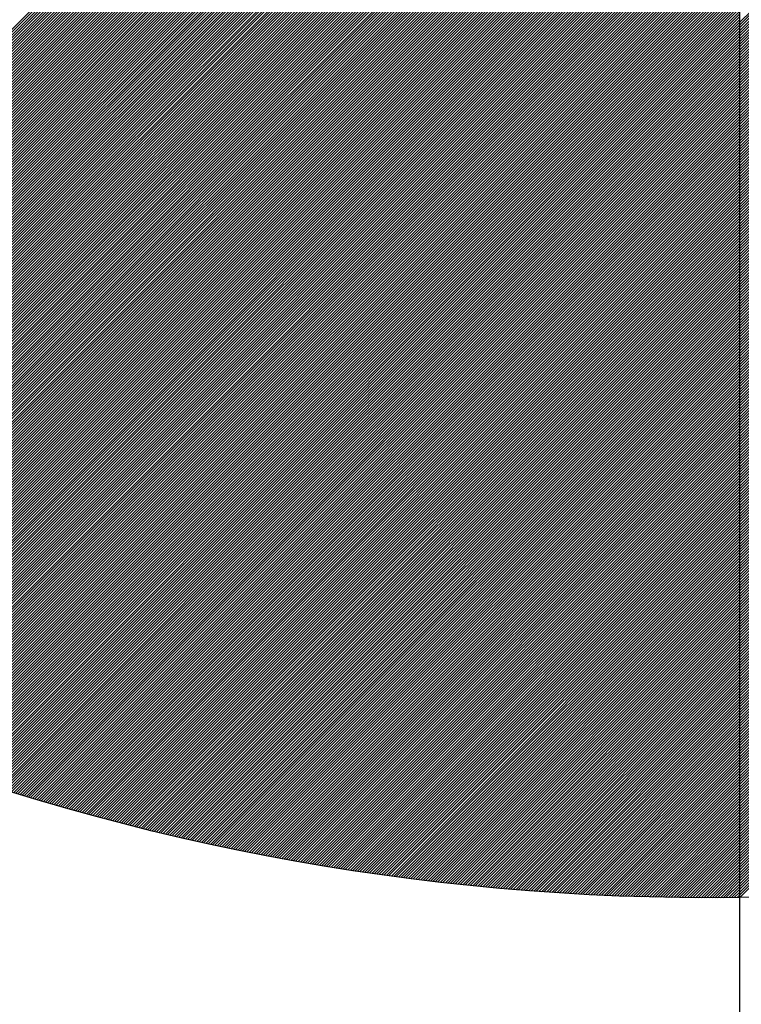
# Model space of a CAD drawing. Extents: x 8719 to 10931, y -281 to 313.
# Drawn here: x 9045 to 9045, y 64 to 64 of the extents above; entities that cross this region are included whole.
import ezdxf

# ---------------------------------------------------------------- set-up
doc = ezdxf.new("R2010")
doc.units = 0
doc.header["$MEASUREMENT"] = 0
doc.layers.add('GUARDACORPO', color=3, linetype='CONTINUOUS')

msp = doc.modelspace()

# ---------------------------------------------------------------- linework, layer by layer
at = {"layer": 'GUARDACORPO'}
for p, q in [((9045.0686, 51.62205), (9045.0686, 66.62205)), ((9045.0686, 64.17855), (9046.4748, 65.58475)), ((9045.0686, 64.17678), (9046.47523, 65.58341)), ((9045.0686, 64.17501), (9046.47567, 65.58208)), ((9045.0686, 64.17324), (9046.4761, 65.58075)), ((9045.0686, 64.17148), (9046.47653, 65.57941)), ((9045.0686, 64.16971), (9046.47696, 65.57807)), ((9045.0686, 64.16794), (9046.47739, 65.57674)), ((9045.0686, 64.16617), (9046.47782, 65.5754)), ((9045.0686, 64.1644), (9046.47825, 65.57406)), ((9045.0686, 64.16264), (9046.47868, 65.57272)), ((9045.0686, 64.16087), (9046.4791, 65.57138)), ((9045.0686, 64.1591), (9046.47953, 65.57003)), ((9045.0686, 64.15733), (9046.47995, 65.56869)), ((9045.0686, 64.15557), (9046.48038, 65.56734)), ((9045.0686, 64.1538), (9046.4808, 65.566)), ((9045.0686, 64.15203), (9046.48122, 65.56465)), ((9045.0686, 64.15026), (9046.48164, 65.5633)), ((9045.0686, 64.14849), (9046.48206, 65.56195)), ((9045.0686, 64.14673), (9046.48248, 65.5606)), ((9045.0686, 64.14496), (9046.48289, 65.55925)), ((9045.0686, 64.14319), (9046.48331, 65.5579)), ((9045.0686, 64.14142), (9046.48372, 65.55655)), ((9045.0686, 64.13966), (9046.48413, 65.55519)), ((9045.0686, 64.13789), (9046.48455, 65.55384)), ((9045.0686, 64.13612), (9046.48496, 65.55248)), ((9045.0686, 64.13435), (9046.48537, 65.55112)), ((9045.0686, 64.13258), (9046.48578, 65.54976)), ((9045.0686, 64.13082), (9046.48619, 65.5484)), ((9045.0686, 64.12905), (9046.48659, 65.54704)), ((9045.0686, 64.12728), (9046.487, 65.54568)), ((9045.0686, 64.12551), (9046.4874, 65.54432)), ((9045.0686, 64.12375), (9046.48781, 65.54295)), ((9045.0686, 64.12198), (9046.48821, 65.54159)), ((9045.0686, 64.12021), (9046.48861, 65.54022)), ((9045.0686, 64.11844), (9046.48901, 65.53886)), ((9045.0686, 64.11667), (9046.48941, 65.53749)), ((9045.0686, 64.11491), (9046.48981, 65.53612)), ((9045.0686, 64.11314), (9046.49021, 65.53475)), ((9045.0686, 64.11137), (9046.4906, 65.53338)), ((9045.0686, 64.1096), (9046.491, 65.532)), ((9045.0686, 64.10784), (9046.49139, 65.53063)), ((9045.0686, 64.10607), (9046.49178, 65.52925)), ((9045.0686, 64.1043), (9046.49217, 65.52788)), ((9045.0686, 64.10253), (9046.49256, 65.5265)), ((9045.0686, 64.10076), (9046.49295, 65.52512)), ((9045.0686, 64.099), (9046.49334, 65.52374)), ((9045.0686, 64.09723), (9046.49373, 65.52236)), ((9045.0686, 64.09546), (9046.49412, 65.52098)), ((9045.0686, 64.09369), (9046.4945, 65.5196)), ((9045.0686, 64.09193), (9046.49488, 65.51821)), ((9045.0686, 64.09016), (9046.49527, 65.51683)), ((9045.0686, 64.08839), (9046.49565, 65.51544)), ((9045.0686, 64.08662), (9046.49603, 65.51405)), ((9045.0686, 64.08485), (9046.49641, 65.51267)), ((9045.0686, 64.08309), (9046.49679, 65.51128)), ((9045.0686, 64.08132), (9046.49716, 65.50989)), ((9045.0686, 64.07955), (9046.49754, 65.50849)), ((9045.0686, 64.07778), (9046.49791, 65.5071)), ((9045.0686, 64.07602), (9046.49829, 65.50571)), ((9045.0686, 64.07425), (9046.49866, 65.50431)), ((9045.0686, 64.07248), (9046.49903, 65.50292)), ((9045.0686, 64.07071), (9046.4994, 65.50152)), ((9045.0686, 64.06894), (9046.49977, 65.50012)), ((9045.0686, 64.06718), (9046.50014, 65.49872)), ((9045.0686, 64.06541), (9046.50051, 65.49732)), ((9045.0686, 64.06364), (9046.50087, 65.49592)), ((9045.0686, 64.06187), (9046.50124, 65.49451)), ((9045.0686, 64.06011), (9046.5016, 65.49311)), ((9045.0686, 64.05834), (9046.50196, 65.4917)), ((9045.0686, 64.05657), (9046.50232, 65.4903)), ((9045.0686, 64.0548), (9046.50268, 65.48889)), ((9045.0686, 64.05303), (9046.50304, 65.48748)), ((9045.0686, 64.05127), (9046.5034, 65.48607)), ((9045.0686, 64.0495), (9046.50376, 65.48466)), ((9045.0686, 64.04773), (9046.50411, 65.48325)), ((9045.0686, 64.04596), (9046.50447, 65.48183)), ((9045.0686, 64.0442), (9046.50482, 65.48042)), ((9045.0686, 64.04243), (9046.50517, 65.479)), ((9045.0686, 64.04066), (9046.50552, 65.47758)), ((9045.0686, 64.03889), (9046.50587, 65.47617)), ((9045.0686, 64.03713), (9046.50622, 65.47475)), ((9045.0686, 64.03536), (9046.50657, 65.47333)), ((9045.0686, 64.03359), (9046.50691, 65.4719)), ((9045.0686, 64.03182), (9046.50726, 65.47048)), ((9045.0686, 64.03005), (9046.5076, 65.46906)), ((9045.0686, 64.02829), (9046.50794, 65.46763)), ((9045.0686, 64.02652), (9046.50828, 65.4662)), ((9045.0686, 64.02475), (9046.50862, 65.46478)), ((9045.0686, 64.02298), (9046.50896, 65.46335)), ((9045.0686, 64.02122), (9046.5093, 65.46192)), ((9045.0686, 64.01945), (9046.50964, 65.46049)), ((9045.0686, 64.01768), (9046.50997, 65.45905)), ((9045.0686, 64.01591), (9046.51031, 65.45762)), ((9045.0686, 64.01414), (9046.51064, 65.45618)), ((9045.0686, 64.01238), (9046.51097, 65.45475)), ((9045.0686, 64.01061), (9046.5113, 65.45331)), ((9045.0686, 64.00884), (9046.51163, 65.45187)), ((9045.0686, 64.00707), (9046.51196, 65.45043)), ((9045.0686, 64.00531), (9046.51228, 65.44899)), ((9045.0686, 64.00354), (9046.51261, 65.44755)), ((9045.0686, 64.00177), (9046.51293, 65.44611)), ((9045.0686, 64), (9046.51326, 65.44466)), ((9045.0686, 63.99823), (9046.51358, 65.44322)), ((9045.0686, 63.99647), (9046.5139, 65.44177)), ((9045.0686, 63.9947), (9046.51422, 65.44032)), ((9045.0686, 63.99293), (9046.51454, 65.43887)), ((9045.0686, 63.99116), (9046.51485, 65.43742)), ((9045.0686, 63.9894), (9046.51517, 65.43597)), ((9045.0686, 63.98763), (9046.51548, 65.43451)), ((9045.0686, 63.98586), (9046.5158, 65.43306)), ((9045.0686, 63.98409), (9046.51611, 65.4316)), ((9045.0686, 63.98232), (9046.51642, 65.43015)), ((9045.0686, 63.98056), (9046.51673, 65.42869)), ((9045.0686, 63.97879), (9046.51704, 65.42723)), ((9045.0686, 63.97702), (9046.51734, 65.42577)), ((9045.0686, 63.97525), (9046.51765, 65.42431)), ((9045.0686, 63.97349), (9046.51795, 65.42284)), ((9045.0686, 63.97172), (9046.51826, 65.42138)), ((9045.0686, 63.96995), (9046.51856, 65.41991)), ((9045.0686, 63.96818), (9046.51886, 65.41844)), ((9045.0686, 63.96641), (9046.51916, 65.41698)), ((9045.0686, 63.96465), (9046.51946, 65.41551)), ((9045.0686, 63.96288), (9046.51975, 65.41404)), ((9045.0686, 63.96111), (9046.52005, 65.41256)), ((9045.0686, 63.95934), (9046.52034, 65.41109)), ((9045.0686, 63.95758), (9046.52064, 65.40962)), ((9045.0686, 63.95581), (9046.52093, 65.40814)), ((9045.0686, 63.95404), (9046.52122, 65.40666)), ((9045.0686, 63.95227), (9046.52151, 65.40518)), ((9045.0686, 63.9505), (9046.5218, 65.4037)), ((9045.0686, 63.94874), (9046.52208, 65.40222)), ((9045.0686, 63.94697), (9046.52237, 65.40074)), ((9045.0686, 63.9452), (9046.52265, 65.39926)), ((9045.0686, 63.94343), (9046.52294, 65.39777)), ((9045.0686, 63.94167), (9046.52322, 65.39628)), ((9045.0686, 63.9399), (9046.5235, 65.3948)), ((9045.0686, 63.93813), (9046.52378, 65.39331)), ((9045.0686, 63.93636), (9046.52405, 65.39182)), ((9045.0686, 63.93459), (9046.52433, 65.39033)), ((9045.0686, 63.93283), (9046.5246, 65.38883)), ((9045.0686, 63.93106), (9046.52488, 65.38734)), ((9045.0686, 63.92929), (9046.52515, 65.38584)), ((9045.0686, 63.92752), (9046.52542, 65.38435)), ((9045.0686, 63.92576), (9046.52569, 65.38285)), ((9045.0686, 63.92399), (9046.52596, 65.38135)), ((9045.0686, 63.92222), (9046.52622, 65.37985)), ((9045.0686, 63.92045), (9046.52649, 65.37835)), ((9045.0686, 63.91868), (9046.52675, 65.37684)), ((9045.0686, 63.91692), (9046.52702, 65.37534)), ((9045.0686, 63.91515), (9046.52728, 65.37383)), ((9045.0686, 63.91338), (9046.52754, 65.37232)), ((9045.0686, 63.91161), (9046.5278, 65.37081)), ((9045.0686, 63.90985), (9046.52806, 65.3693)), ((9045.0686, 63.90808), (9046.52831, 65.36779)), ((9045.0686, 63.90631), (9046.52857, 65.36628)), ((9045.0686, 63.90454), (9046.52882, 65.36476)), ((9045.0686, 63.90277), (9046.52907, 65.36325)), ((9045.0686, 63.90101), (9046.52932, 65.36173)), ((9045.0686, 63.89924), (9046.52957, 65.36021)), ((9045.0686, 63.89747), (9046.52982, 65.35869)), ((9045.0686, 63.8957), (9046.53007, 65.35717)), ((9045.0686, 63.89394), (9046.53031, 65.35565)), ((9045.0686, 63.89217), (9046.53055, 65.35412)), ((9045.0686, 63.8904), (9046.5308, 65.3526)), ((9045.0686, 63.88863), (9046.53104, 65.35107)), ((9045.0686, 63.88686), (9046.53128, 65.34954)), ((9045.0686, 63.8851), (9046.53151, 65.34801)), ((9045.0686, 63.88333), (9046.53175, 65.34648)), ((9045.0686, 63.88156), (9046.53199, 65.34495)), ((9045.0686, 63.87979), (9046.53222, 65.34342)), ((9045.0686, 63.87803), (9046.53245, 65.34188)), ((9045.0686, 63.87626), (9046.53268, 65.34035)), ((9045.0686, 63.87449), (9046.53291, 65.33881)), ((9045.0686, 63.87272), (9046.53314, 65.33727)), ((9045.0686, 63.87095), (9046.53337, 65.33573)), ((9045.0686, 63.86919), (9046.53359, 65.33418)), ((9045.0686, 63.86742), (9046.53382, 65.33264)), ((9045.0686, 63.86565), (9046.53404, 65.3311)), ((9045.0686, 63.86388), (9046.53426, 65.32955)), ((9045.0686, 63.86212), (9046.53448, 65.328)), ((9045.0686, 63.86035), (9046.5347, 65.32645)), ((9045.0686, 63.85858), (9046.53492, 65.3249)), ((9045.0686, 63.85681), (9046.53513, 65.32335)), ((9045.0686, 63.85505), (9046.53535, 65.32179)), ((9045.0686, 63.85328), (9046.53556, 65.32024)), ((9045.0686, 63.85151), (9046.53577, 65.31868)), ((9045.0686, 63.84974), (9046.53598, 65.31712)), ((9045.0686, 63.84797), (9046.53619, 65.31556)), ((9045.0686, 63.84621), (9046.53639, 65.314)), ((9045.0686, 63.84444), (9046.5366, 65.31244)), ((9045.0686, 63.84267), (9046.5368, 65.31088)), ((9045.0686, 63.8409), (9046.537, 65.30931)), ((9045.0686, 63.83914), (9046.53721, 65.30774)), ((9045.0686, 63.83737), (9046.5374, 65.30617)), ((9045.0686, 63.8356), (9046.5376, 65.3046)), ((9045.0686, 63.83383), (9046.5378, 65.30303)), ((9045.0686, 63.83206), (9046.53799, 65.30146)), ((9045.0686, 63.8303), (9046.53819, 65.29988)), ((9045.0686, 63.82853), (9046.53838, 65.29831)), ((9045.0686, 63.82676), (9046.53857, 65.29673)), ((9045.0686, 63.82499), (9046.53876, 65.29515)), ((9045.0686, 63.82323), (9046.53894, 65.29357)), ((9045.0686, 63.82146), (9046.53913, 65.29199)), ((9045.0686, 63.81969), (9046.53931, 65.29041)), ((9045.0686, 63.81792), (9046.5395, 65.28882)), ((9045.0686, 63.81615), (9046.53968, 65.28723)), ((9045.0686, 63.81439), (9046.53986, 65.28564)), ((9045.0686, 63.81262), (9046.54003, 65.28406)), ((9045.0686, 63.81085), (9046.54021, 65.28246)), ((9045.0686, 63.80908), (9046.54039, 65.28087)), ((9045.0686, 63.80732), (9046.54056, 65.27928)), ((9045.0686, 63.80555), (9046.54073, 65.27768)), ((9045.0686, 63.80378), (9046.5409, 65.27608)), ((9045.0686, 63.80201), (9046.54107, 65.27448)), ((9045.0686, 63.80024), (9046.54124, 65.27288)), ((9045.0686, 63.79848), (9046.5414, 65.27128)), ((9045.0686, 63.79671), (9046.54157, 65.26968)), ((9045.0686, 63.79494), (9046.54173, 65.26807)), ((9045.0686, 63.79317), (9046.54189, 65.26646)), ((9045.0686, 63.79141), (9046.54205, 65.26486)), ((9045.0686, 63.78964), (9046.5422, 65.26324)), ((9045.0686, 63.78787), (9046.54236, 65.26163)), ((9045.0686, 63.7861), (9046.54251, 65.26002)), ((9045.0686, 63.78433), (9046.54267, 65.2584)), ((9045.0686, 63.78257), (9046.54282, 65.25679)), ((9045.0686, 63.7808), (9046.54297, 65.25517)), ((9045.0686, 63.77903), (9046.54312, 65.25355)), ((9045.0686, 63.77726), (9046.54326, 65.25193)), ((9045.0686, 63.7755), (9046.54341, 65.2503)), ((9045.0686, 63.77373), (9046.54355, 65.24868)), ((9045.0686, 63.77196), (9046.54369, 65.24705)), ((9045.0686, 63.77019), (9046.54383, 65.24543)), ((9045.0686, 63.76842), (9046.54397, 65.2438)), ((9045.0686, 63.76666), (9046.5441, 65.24216)), ((9045.0686, 63.76489), (9046.54424, 65.24053)), ((9045.0686, 63.76312), (9046.54437, 65.2389)), ((9045.0686, 63.76135), (9046.5445, 65.23726)), ((9045.0686, 63.75959), (9046.54463, 65.23562)), ((9045.0686, 63.75782), (9046.54476, 65.23398)), ((9045.0686, 63.75605), (9046.54489, 65.23234)), ((9045.0686, 63.75428), (9046.54501, 65.2307)), ((9045.0686, 63.75251), (9046.54514, 65.22905)), ((9045.0686, 63.75075), (9046.54526, 65.22741)), ((9045.0686, 63.74898), (9046.54538, 65.22576)), ((9045.0686, 63.74721), (9046.54549, 65.22411)), ((9045.0686, 63.74544), (9046.54561, 65.22246)), ((9045.0686, 63.74368), (9046.54573, 65.2208)), ((9045.0686, 63.74191), (9046.54584, 65.21915)), ((9045.0686, 63.74014), (9046.54595, 65.21749)), ((9045.0686, 63.73837), (9046.54606, 65.21583)), ((9045.0686, 63.7366), (9046.54617, 65.21417)), ((9045.0686, 63.73484), (9046.54627, 65.21251)), ((9045.0686, 63.73307), (9046.54638, 65.21085)), ((9045.0686, 63.7313), (9046.54648, 65.20918)), ((9045.0686, 63.72953), (9046.54658, 65.20751)), ((9045.0686, 63.72777), (9046.54668, 65.20585)), ((9045.0686, 63.726), (9046.54677, 65.20417)), ((9045.0686, 63.72423), (9046.54687, 65.2025)), ((9045.0686, 63.72246), (9046.54696, 65.20083)), ((9045.0686, 63.72069), (9046.54705, 65.19915)), ((9045.0686, 63.71893), (9046.54714, 65.19747)), ((9045.0686, 63.71716), (9046.54723, 65.19579)), ((9045.0686, 63.71539), (9046.54732, 65.19411)), ((9045.0686, 63.71362), (9046.5474, 65.19243)), ((9045.0686, 63.71186), (9046.54749, 65.19074)), ((9045.0686, 63.71009), (9046.54757, 65.18906)), ((9045.0686, 63.70832), (9046.54765, 65.18737)), ((9045.0686, 63.70655), (9046.54772, 65.18568)), ((9045.0686, 63.70478), (9046.5478, 65.18399)), ((9045.0686, 63.70302), (9046.54787, 65.18229)), ((9045.0686, 63.70125), (9046.54794, 65.1806)), ((9045.0686, 63.69948), (9046.54801, 65.1789)), ((9045.0686, 63.69771), (9046.54808, 65.1772)), ((9045.0686, 63.69595), (9046.54815, 65.1755)), ((9045.0686, 63.69418), (9046.54821, 65.17379)), ((9045.0686, 63.69241), (9046.54828, 65.17209)), ((9045.0686, 63.69064), (9046.54834, 65.17038)), ((9045.0686, 63.68887), (9046.54839, 65.16867)), ((9045.0686, 63.68711), (9046.54845, 65.16696)), ((9045.0686, 63.68534), (9046.54851, 65.16525)), ((9045.0686, 63.68357), (9046.54856, 65.16353)), ((9045.0686, 63.6818), (9046.54861, 65.16182)), ((9045.0686, 63.68004), (9046.54866, 65.1601)), ((9045.0686, 63.67827), (9046.54871, 65.15838)), ((9045.0686, 63.6765), (9046.54875, 65.15666)), ((9045.0686, 63.67473), (9046.5488, 65.15493)), ((9045.0686, 63.67297), (9046.54884, 65.1532)), ((9045.0686, 63.6712), (9046.54888, 65.15148)), ((9045.0686, 63.66943), (9046.54891, 65.14975)), ((9045.0686, 63.66766), (9046.54895, 65.14801)), ((9045.0686, 63.66589), (9046.54898, 65.14628)), ((9045.0686, 63.66413), (9046.54902, 65.14454)), ((9045.0686, 63.66236), (9046.54904, 65.14281)), ((9045.0686, 63.66059), (9046.54907, 65.14107)), ((9045.0686, 63.65882), (9046.5491, 65.13932)), ((9045.0686, 63.65706), (9046.54912, 65.13758)), ((9045.0686, 63.65529), (9046.54914, 65.13583)), ((9045.0686, 63.65352), (9046.54916, 65.13409)), ((9045.0686, 63.65175), (9046.54918, 65.13234)), ((9045.0686, 63.64998), (9046.5492, 65.13058)), ((9045.0686, 63.64822), (9046.54921, 65.12883)), ((9045.0686, 63.64645), (9046.54922, 65.12707)), ((9045.0686, 63.64468), (9046.54923, 65.12532)), ((9045.0686, 63.64291), (9046.54924, 65.12355)), ((9045.0686, 63.64115), (9046.54924, 65.12179)), ((9045.0686, 63.63938), (9046.54925, 65.12003)), ((9045.0686, 63.63761), (9046.54925, 65.11826)), ((9045.0686, 63.63584), (9046.54925, 65.11649)), ((9045.0686, 63.63407), (9046.54925, 65.11472)), ((9045.0686, 63.63231), (9046.54924, 65.11295)), ((9045.0686, 63.63054), (9046.54923, 65.11117)), ((9045.0686, 63.62877), (9046.54922, 65.1094)), ((9045.0686, 63.627), (9046.54921, 65.10762)), ((9045.0686, 63.62524), (9046.5492, 65.10584)), ((9045.0686, 63.62347), (9046.54918, 65.10405)), ((9045.0686, 63.6217), (9046.54917, 65.10227)), ((9045.0686, 63.61993), (9046.54915, 65.10048)), ((9045.0686, 63.61816), (9046.54912, 65.09869)), ((9044.26689, 63.83823), (9045.0686, 64.63993)), ((9044.26799, 63.83756), (9045.0686, 64.63817)), ((9044.26909, 63.83689), (9045.0686, 64.6364)), ((9044.27019, 63.83622), (9045.0686, 64.63463)), ((9044.27129, 63.83555), (9045.0686, 64.63286)), ((9044.27239, 63.83488), (9045.0686, 64.63109)), ((9044.27349, 63.83422), (9045.0686, 64.62933)), ((9044.27459, 63.83355), (9045.0686, 64.62756)), ((9044.27569, 63.83289), (9045.0686, 64.62579)), ((9044.2768, 63.83222), (9045.0686, 64.62402)), ((9044.2779, 63.83156), (9045.0686, 64.62226)), ((9044.27901, 63.8309), (9045.0686, 64.62049)), ((9044.28011, 63.83024), (9045.0686, 64.61872)), ((9044.28122, 63.82958), (9045.0686, 64.61695)), ((9044.28233, 63.82892), (9045.0686, 64.61518)), ((9044.28344, 63.82826), (9045.0686, 64.61342)), ((9044.28455, 63.8276), (9045.0686, 64.61165)), ((9044.28566, 63.82694), (9045.0686, 64.60988)), ((9044.28677, 63.82629), (9045.0686, 64.60811)), ((9044.28788, 63.82563), (9045.0686, 64.60635)), ((9044.28899, 63.82498), (9045.0686, 64.60458)), ((9044.29011, 63.82432), (9045.0686, 64.60281)), ((9044.29122, 63.82367), (9045.0686, 64.60104)), ((9044.29234, 63.82302), (9045.0686, 64.59928)), ((9044.29345, 63.82236), (9045.0686, 64.59751)), ((9044.29457, 63.82171), (9045.0686, 64.59574)), ((9044.29569, 63.82106), (9045.0686, 64.59397)), ((9044.29681, 63.82041), (9045.0686, 64.5922)), ((9044.29793, 63.81977), (9045.0686, 64.59044)), ((9044.29905, 63.81912), (9045.0686, 64.58867)), ((9044.30017, 63.81847), (9045.0686, 64.5869)), ((9044.30129, 63.81783), (9045.0686, 64.58513)), ((9044.30241, 63.81718), (9045.0686, 64.58337)), ((9044.30354, 63.81654), (9045.0686, 64.5816)), ((9044.30466, 63.81589), (9045.0686, 64.57983)), ((9044.30579, 63.81525), (9045.0686, 64.57806)), ((9044.30691, 63.81461), (9045.0686, 64.57629)), ((9044.30804, 63.81397), (9045.0686, 64.57453)), ((9044.30917, 63.81333), (9045.0686, 64.57276)), ((9044.31029, 63.81269), (9045.0686, 64.57099)), ((9044.31142, 63.81205), (9045.0686, 64.56922)), ((9044.31255, 63.81141), (9045.0686, 64.56746)), ((9044.31368, 63.81077), (9045.0686, 64.56569)), ((9044.31482, 63.81014), (9045.0686, 64.56392)), ((9044.31595, 63.8095), (9045.0686, 64.56215)), ((9044.31708, 63.80887), (9045.0686, 64.56038)), ((9044.31822, 63.80823), (9045.0686, 64.55862)), ((9044.31935, 63.8076), (9045.0686, 64.55685)), ((9044.32049, 63.80697), (9045.0686, 64.55508)), ((9044.32162, 63.80634), (9045.0686, 64.55331)), ((9044.32276, 63.80571), (9045.0686, 64.55155)), ((9044.3239, 63.80508), (9045.0686, 64.54978)), ((9044.32504, 63.80445), (9045.0686, 64.54801)), ((9044.32618, 63.80382), (9045.0686, 64.54624)), ((9044.32732, 63.80319), (9045.0686, 64.54447)), ((9044.32846, 63.80257), (9045.0686, 64.54271)), ((9044.3296, 63.80194), (9045.0686, 64.54094)), ((9044.33075, 63.80132), (9045.0686, 64.53917)), ((9044.33189, 63.8007), (9045.0686, 64.5374)), ((9044.33303, 63.80007), (9045.0686, 64.53564)), ((9044.33418, 63.79945), (9045.0686, 64.53387)), ((9044.33533, 63.79883), (9045.0686, 64.5321)), ((9044.33647, 63.79821), (9045.0686, 64.53033)), ((9044.33762, 63.79759), (9045.0686, 64.52856)), ((9044.33877, 63.79697), (9045.0686, 64.5268)), ((9044.33992, 63.79635), (9045.0686, 64.52503)), ((9044.34107, 63.79574), (9045.0686, 64.52326)), ((9044.34222, 63.79512), (9045.0686, 64.52149)), ((9044.34338, 63.7945), (9045.0686, 64.51973)), ((9044.34453, 63.79389), (9045.0686, 64.51796)), ((9044.34568, 63.79328), (9045.0686, 64.51619)), ((9044.34684, 63.79266), (9045.0686, 64.51442)), ((9044.34799, 63.79205), (9045.0686, 64.51265)), ((9044.34915, 63.79144), (9045.0686, 64.51089)), ((9044.35031, 63.79083), (9045.0686, 64.50912)), ((9044.35147, 63.79022), (9045.0686, 64.50735)), ((9044.35263, 63.78961), (9045.0686, 64.50558)), ((9044.35379, 63.789), (9045.0686, 64.50382)), ((9044.35495, 63.7884), (9045.0686, 64.50205)), ((9044.35611, 63.78779), (9045.0686, 64.50028)), ((9044.35727, 63.78719), (9045.0686, 64.49851)), ((9044.35844, 63.78658), (9045.0686, 64.49674)), ((9044.3596, 63.78598), (9045.0686, 64.49498)), ((9044.36077, 63.78538), (9045.0686, 64.49321)), ((9044.36193, 63.78477), (9045.0686, 64.49144)), ((9044.3631, 63.78417), (9045.0686, 64.48967)), ((9044.36427, 63.78357), (9045.0686, 64.48791)), ((9044.36543, 63.78297), (9045.0686, 64.48614)), ((9044.3666, 63.78238), (9045.0686, 64.48437)), ((9044.36777, 63.78178), (9045.0686, 64.4826)), ((9044.36895, 63.78118), (9045.0686, 64.48083)), ((9044.37012, 63.78059), (9045.0686, 64.47907)), ((9044.37129, 63.77999), (9045.0686, 64.4773)), ((9044.37246, 63.7794), (9045.0686, 64.47553)), ((9044.37364, 63.7788), (9045.0686, 64.47376)), ((9044.37481, 63.77821), (9045.0686, 64.472)), ((9044.37599, 63.77762), (9045.0686, 64.47023)), ((9044.37717, 63.77703), (9045.0686, 64.46846)), ((9044.37835, 63.77644), (9045.0686, 64.46669)), ((9044.37952, 63.77585), (9045.0686, 64.46492)), ((9044.3807, 63.77526), (9045.0686, 64.46316)), ((9044.38188, 63.77468), (9045.0686, 64.46139)), ((9044.38307, 63.77409), (9045.0686, 64.45962)), ((9044.38425, 63.7735), (9045.0686, 64.45785)), ((9044.38543, 63.77292), (9045.0686, 64.45609)), ((9044.38662, 63.77234), (9045.0686, 64.45432)), ((9044.3878, 63.77175), (9045.0686, 64.45255)), ((9044.38899, 63.77117), (9045.0686, 64.45078)), ((9044.39017, 63.77059), (9045.0686, 64.44901)), ((9044.39136, 63.77001), (9045.0686, 64.44725)), ((9044.39255, 63.76943), (9045.0686, 64.44548)), ((9044.39374, 63.76885), (9045.0686, 64.44371)), ((9044.39493, 63.76827), (9045.0686, 64.44194)), ((9044.39612, 63.7677), (9045.0686, 64.44018)), ((9044.39731, 63.76712), (9045.0686, 64.43841)), ((9044.3985, 63.76655), (9045.0686, 64.43664)), ((9044.3997, 63.76597), (9045.0686, 64.43487)), ((9044.40089, 63.7654), (9045.0686, 64.4331)), ((9044.40209, 63.76483), (9045.0686, 64.43134)), ((9044.40328, 63.76426), (9045.0686, 64.42957)), ((9044.40448, 63.76369), (9045.0686, 64.4278)), ((9044.40568, 63.76312), (9045.0686, 64.42603)), ((9044.40688, 63.76255), (9045.0686, 64.42427)), ((9044.40808, 63.76198), (9045.0686, 64.4225)), ((9044.40928, 63.76141), (9045.0686, 64.42073)), ((9044.41048, 63.76085), (9045.0686, 64.41896)), ((9044.41168, 63.76028), (9045.0686, 64.4172)), ((9044.41289, 63.75972), (9045.0686, 64.41543)), ((9044.41409, 63.75915), (9045.0686, 64.41366)), ((9044.4153, 63.75859), (9045.0686, 64.41189)), ((9044.4165, 63.75803), (9045.0686, 64.41012)), ((9044.41771, 63.75747), (9045.0686, 64.40836)), ((9044.41892, 63.75691), (9045.0686, 64.40659)), ((9044.42012, 63.75635), (9045.0686, 64.40482)), ((9044.42133, 63.75579), (9045.0686, 64.40305)), ((9044.42254, 63.75523), (9045.0686, 64.40129)), ((9044.42376, 63.75468), (9045.0686, 64.39952)), ((9044.42497, 63.75412), (9045.0686, 64.39775)), ((9044.42618, 63.75357), (9045.0686, 64.39598)), ((9044.4274, 63.75301), (9045.0686, 64.39421)), ((9044.42861, 63.75246), (9045.0686, 64.39245)), ((9044.42983, 63.75191), (9045.0686, 64.39068)), ((9044.43104, 63.75136), (9045.0686, 64.38891)), ((9044.43226, 63.75081), (9045.0686, 64.38714)), ((9044.43348, 63.75026), (9045.0686, 64.38538)), ((9044.4347, 63.74971), (9045.0686, 64.38361)), ((9044.43592, 63.74916), (9045.0686, 64.38184)), ((9044.43714, 63.74861), (9045.0686, 64.38007)), ((9044.43836, 63.74807), (9045.0686, 64.3783)), ((9044.43959, 63.74752), (9045.0686, 64.37654)), ((9044.44081, 63.74698), (9045.0686, 64.37477)), ((9044.44203, 63.74644), (9045.0686, 64.373)), ((9044.44326, 63.7459), (9045.0686, 64.37123)), ((9044.44449, 63.74535), (9045.0686, 64.36947)), ((9044.44571, 63.74481), (9045.0686, 64.3677)), ((9044.44694, 63.74428), (9045.0686, 64.36593)), ((9044.44817, 63.74374), (9045.0686, 64.36416)), ((9044.4494, 63.7432), (9045.0686, 64.36239)), ((9044.45063, 63.74266), (9045.0686, 64.36063)), ((9044.45187, 63.74213), (9045.0686, 64.35886)), ((9044.4531, 63.74159), (9045.0686, 64.35709)), ((9044.45433, 63.74106), (9045.0686, 64.35532)), ((9044.45557, 63.74053), (9045.0686, 64.35356)), ((9044.4568, 63.73999), (9045.0686, 64.35179)), ((9044.45804, 63.73946), (9045.0686, 64.35002)), ((9044.45928, 63.73893), (9045.0686, 64.34825)), ((9044.46052, 63.7384), (9045.0686, 64.34648)), ((9044.46176, 63.73788), (9045.0686, 64.34472)), ((9044.463, 63.73735), (9045.0686, 64.34295)), ((9044.46424, 63.73682), (9045.0686, 64.34118)), ((9044.46548, 63.7363), (9045.0686, 64.33941)), ((9044.46672, 63.73577), (9045.0686, 64.33765)), ((9044.46797, 63.73525), (9045.0686, 64.33588)), ((9044.46921, 63.73473), (9045.0686, 64.33411)), ((9044.47046, 63.7342), (9045.0686, 64.33234)), ((9044.47171, 63.73368), (9045.0686, 64.33057)), ((9044.47295, 63.73316), (9045.0686, 64.32881)), ((9044.4742, 63.73264), (9045.0686, 64.32704)), ((9044.47545, 63.73213), (9045.0686, 64.32527)), ((9044.4767, 63.73161), (9045.0686, 64.3235)), ((9044.47795, 63.73109), (9045.0686, 64.32174)), ((9044.47921, 63.73058), (9045.0686, 64.31997)), ((9044.48046, 63.73006), (9045.0686, 64.3182)), ((9044.48171, 63.72955), (9045.0686, 64.31643)), ((9044.48297, 63.72904), (9045.0686, 64.31466)), ((9044.48423, 63.72853), (9045.0686, 64.3129)), ((9044.48548, 63.72801), (9045.0686, 64.31113)), ((9044.48674, 63.72751), (9045.0686, 64.30936)), ((9044.488, 63.727), (9045.0686, 64.30759)), ((9044.48926, 63.72649), (9045.0686, 64.30583)), ((9044.49052, 63.72598), (9045.0686, 64.30406)), ((9044.49178, 63.72548), (9045.0686, 64.30229)), ((9044.49305, 63.72497), (9045.0686, 64.30052)), ((9044.49431, 63.72447), (9045.0686, 64.29875)), ((9044.49557, 63.72396), (9045.0686, 64.29699)), ((9044.49684, 63.72346), (9045.0686, 64.29522)), ((9044.49811, 63.72296), (9045.0686, 64.29345)), ((9044.49937, 63.72246), (9045.0686, 64.29168)), ((9044.50064, 63.72196), (9045.0686, 64.28992)), ((9044.50191, 63.72146), (9045.0686, 64.28815)), ((9044.50318, 63.72097), (9045.0686, 64.28638)), ((9044.50446, 63.72047), (9045.0686, 64.28461)), ((9044.50573, 63.71997), (9045.0686, 64.28284)), ((9044.507, 63.71948), (9045.0686, 64.28108)), ((9044.50828, 63.71899), (9045.0686, 64.27931)), ((9044.50955, 63.71849), (9045.0686, 64.27754)), ((9044.51083, 63.718), (9045.0686, 64.27577)), ((9044.5121, 63.71751), (9045.0686, 64.27401)), ((9044.51338, 63.71702), (9045.0686, 64.27224)), ((9044.51466, 63.71653), (9045.0686, 64.27047)), ((9044.51594, 63.71605), (9045.0686, 64.2687)), ((9044.51722, 63.71556), (9045.0686, 64.26693)), ((9044.5185, 63.71507), (9045.0686, 64.26517)), ((9044.51979, 63.71459), (9045.0686, 64.2634)), ((9044.52107, 63.71411), (9045.0686, 64.26163)), ((9044.52236, 63.71362), (9045.0686, 64.25986)), ((9044.52364, 63.71314), (9045.0686, 64.2581)), ((9044.52493, 63.71266), (9045.0686, 64.25633)), ((9044.52622, 63.71218), (9045.0686, 64.25456)), ((9044.52751, 63.7117), (9045.0686, 64.25279)), ((9044.5288, 63.71122), (9045.0686, 64.25102)), ((9044.53009, 63.71075), (9045.0686, 64.24926)), ((9044.53138, 63.71027), (9045.0686, 64.24749)), ((9044.53267, 63.7098), (9045.0686, 64.24572)), ((9044.53397, 63.70932), (9045.0686, 64.24395)), ((9044.53526, 63.70885), (9045.0686, 64.24219)), ((9044.53656, 63.70838), (9045.0686, 64.24042)), ((9044.53785, 63.70791), (9045.0686, 64.23865)), ((9044.53915, 63.70744), (9045.0686, 64.23688)), ((9044.54045, 63.70697), (9045.0686, 64.23511)), ((9044.54175, 63.7065), (9045.0686, 64.23335)), ((9044.54305, 63.70603), (9045.0686, 64.23158)), ((9044.54435, 63.70557), (9045.0686, 64.22981)), ((9044.54566, 63.7051), (9045.0686, 64.22804)), ((9044.54696, 63.70464), (9045.0686, 64.22628)), ((9044.54826, 63.70417), (9045.0686, 64.22451)), ((9044.54957, 63.70371), (9045.0686, 64.22274)), ((9044.55088, 63.70325), (9045.0686, 64.22097)), ((9044.55218, 63.70279), (9045.0686, 64.21921)), ((9044.55349, 63.70233), (9045.0686, 64.21744)), ((9044.5548, 63.70187), (9045.0686, 64.21567)), ((9044.55611, 63.70142), (9045.0686, 64.2139)), ((9044.55743, 63.70096), (9045.0686, 64.21213)), ((9044.55874, 63.70051), (9045.0686, 64.21037)), ((9044.56005, 63.70005), (9045.0686, 64.2086)), ((9044.56137, 63.6996), (9045.0686, 64.20683)), ((9044.56268, 63.69915), (9045.0686, 64.20506)), ((9044.564, 63.6987), (9045.0686, 64.2033)), ((9044.56532, 63.69825), (9045.0686, 64.20153)), ((9044.56664, 63.6978), (9045.0686, 64.19976)), ((9044.56796, 63.69735), (9045.0686, 64.19799)), ((9044.56928, 63.6969), (9045.0686, 64.19622)), ((9044.5706, 63.69646), (9045.0686, 64.19446)), ((9044.57192, 63.69601), (9045.0686, 64.19269)), ((9044.57325, 63.69557), (9045.0686, 64.19092)), ((9044.57457, 63.69513), (9045.0686, 64.18915)), ((9044.5759, 63.69468), (9045.0686, 64.18739)), ((9044.57722, 63.69424), (9045.0686, 64.18562)), ((9044.57855, 63.6938), (9045.0686, 64.18385)), ((9044.57988, 63.69337), (9045.0686, 64.18208)), ((9044.58121, 63.69293), (9045.0686, 64.18031)), ((9044.58254, 63.69249), (9045.0686, 64.17855)), ((9044.58388, 63.69206), (9045.0686, 64.17678)), ((9044.58521, 63.69162), (9045.0686, 64.17501)), ((9044.58654, 63.69119), (9045.0686, 64.17324)), ((9044.58788, 63.69076), (9045.0686, 64.17148)), ((9044.58921, 63.69032), (9045.0686, 64.16971)), ((9044.59055, 63.68989), (9045.0686, 64.16794)), ((9044.59189, 63.68947), (9045.0686, 64.16617)), ((9044.59323, 63.68904), (9045.0686, 64.1644)), ((9044.59457, 63.68861), (9045.0686, 64.16264)), ((9044.59591, 63.68818), (9045.0686, 64.16087)), ((9044.59726, 63.68776), (9045.0686, 64.1591)), ((9044.5986, 63.68733), (9045.0686, 64.15733)), ((9044.59994, 63.68691), (9045.0686, 64.15557)), ((9044.60129, 63.68649), (9045.0686, 64.1538)), ((9044.60264, 63.68607), (9045.0686, 64.15203)), ((9044.60398, 63.68565), (9045.0686, 64.15026)), ((9044.60533, 63.68523), (9045.0686, 64.14849)), ((9044.60668, 63.68481), (9045.0686, 64.14673)), ((9044.60804, 63.6844), (9045.0686, 64.14496)), ((9044.60939, 63.68398), (9045.0686, 64.14319)), ((9044.61074, 63.68357), (9045.0686, 64.14142)), ((9044.6121, 63.68315), (9045.0686, 64.13966)), ((9044.61345, 63.68274), (9045.0686, 64.13789)), ((9044.61481, 63.68233), (9045.0686, 64.13612)), ((9044.61617, 63.68192), (9045.0686, 64.13435)), ((9044.61752, 63.68151), (9045.0686, 64.13258)), ((9044.61888, 63.6811), (9045.0686, 64.13082)), ((9044.62024, 63.6807), (9045.0686, 64.12905)), ((9044.62161, 63.68029), (9045.0686, 64.12728)), ((9044.62297, 63.67989), (9045.0686, 64.12551)), ((9044.62433, 63.67948), (9045.0686, 64.12375)), ((9044.6257, 63.67908), (9045.0686, 64.12198)), ((9044.62707, 63.67868), (9045.0686, 64.12021)), ((9044.62843, 63.67828), (9045.0686, 64.11844)), ((9044.6298, 63.67788), (9045.0686, 64.11667)), ((9044.63117, 63.67748), (9045.0686, 64.11491)), ((9044.63254, 63.67708), (9045.0686, 64.11314)), ((9044.63391, 63.67669), (9045.0686, 64.11137)), ((9044.63529, 63.67629), (9045.0686, 64.1096)), ((9044.63666, 63.6759), (9045.0686, 64.10784)), ((9044.63804, 63.67551), (9045.0686, 64.10607)), ((9044.63941, 63.67511), (9045.0686, 64.1043)), ((9044.64079, 63.67472), (9045.0686, 64.10253)), ((9044.64217, 63.67433), (9045.0686, 64.10076)), ((9044.64355, 63.67395), (9045.0686, 64.099)), ((9044.64493, 63.67356), (9045.0686, 64.09723)), ((9044.64631, 63.67317), (9045.0686, 64.09546)), ((9044.64769, 63.67279), (9045.0686, 64.09369)), ((9044.64908, 63.6724), (9045.0686, 64.09193)), ((9044.65046, 63.67202), (9045.0686, 64.09016)), ((9044.65185, 63.67164), (9045.0686, 64.08839)), ((9044.65323, 63.67126), (9045.0686, 64.08662)), ((9044.65462, 63.67088), (9045.0686, 64.08485)), ((9044.65601, 63.6705), (9045.0686, 64.08309)), ((9044.6574, 63.67012), (9045.0686, 64.08132)), ((9044.65879, 63.66975), (9045.0686, 64.07955)), ((9044.66019, 63.66937), (9045.0686, 64.07778)), ((9044.66158, 63.669), (9045.0686, 64.07602)), ((9044.66298, 63.66863), (9045.0686, 64.07425)), ((9044.66437, 63.66826), (9045.0686, 64.07248)), ((9044.66577, 63.66789), (9045.0686, 64.07071)), ((9044.66717, 63.66752), (9045.0686, 64.06894)), ((9044.66857, 63.66715), (9045.0686, 64.06718)), ((9044.66997, 63.66678), (9045.0686, 64.06541)), ((9044.67137, 63.66642), (9045.0686, 64.06364)), ((9044.67278, 63.66605), (9045.0686, 64.06187)), ((9044.67418, 63.66569), (9045.0686, 64.06011)), ((9044.67559, 63.66533), (9045.0686, 64.05834)), ((9044.67699, 63.66496), (9045.0686, 64.05657)), ((9044.6784, 63.66461), (9045.0686, 64.0548)), ((9044.67981, 63.66425), (9045.0686, 64.05303)), ((9044.68122, 63.66389), (9045.0686, 64.05127)), ((9044.68263, 63.66353), (9045.0686, 64.0495)), ((9044.68404, 63.66318), (9045.0686, 64.04773)), ((9044.68546, 63.66282), (9045.0686, 64.04596)), ((9044.68687, 63.66247), (9045.0686, 64.0442)), ((9044.68829, 63.66212), (9045.0686, 64.04243)), ((9044.6897, 63.66177), (9045.0686, 64.04066)), ((9044.69112, 63.66142), (9045.0686, 64.03889)), ((9044.69254, 63.66107), (9045.0686, 64.03713)), ((9044.69396, 63.66072), (9045.0686, 64.03536)), ((9044.69538, 63.66038), (9045.0686, 64.03359)), ((9044.69681, 63.66003), (9045.0686, 64.03182)), ((9044.69823, 63.65969), (9045.0686, 64.03005)), ((9044.69966, 63.65935), (9045.0686, 64.02829)), ((9044.70108, 63.659), (9045.0686, 64.02652)), ((9044.70251, 63.65866), (9045.0686, 64.02475)), ((9044.70394, 63.65833), (9045.0686, 64.02298)), ((9044.70537, 63.65799), (9045.0686, 64.02122)), ((9044.7068, 63.65765), (9045.0686, 64.01945)), ((9044.70823, 63.65732), (9045.0686, 64.01768)), ((9044.70967, 63.65698), (9045.0686, 64.01591)), ((9044.7111, 63.65665), (9045.0686, 64.01414)), ((9044.71254, 63.65632), (9045.0686, 64.01238)), ((9044.71398, 63.65599), (9045.0686, 64.01061)), ((9044.71542, 63.65566), (9045.0686, 64.00884)), ((9044.71686, 63.65533), (9045.0686, 64.00707)), ((9044.7183, 63.655), (9045.0686, 64.00531)), ((9044.71974, 63.65468), (9045.0686, 64.00354)), ((9044.72118, 63.65435), (9045.0686, 64.00177)), ((9044.72263, 63.65403), (9045.0686, 64)), ((9044.72407, 63.65371), (9045.0686, 63.99823)), ((9044.72552, 63.65339), (9045.0686, 63.99647)), ((9044.72697, 63.65307), (9045.0686, 63.9947)), ((9044.72842, 63.65275), (9045.0686, 63.99293)), ((9044.72987, 63.65243), (9045.0686, 63.99116)), ((9044.73132, 63.65212), (9045.0686, 63.9894)), ((9044.73277, 63.6518), (9045.0686, 63.98763)), ((9044.73423, 63.65149), (9045.0686, 63.98586)), ((9044.73568, 63.65118), (9045.0686, 63.98409)), ((9044.73714, 63.65087), (9045.0686, 63.98232)), ((9044.7386, 63.65056), (9045.0686, 63.98056)), ((9044.74006, 63.65025), (9045.0686, 63.97879)), ((9044.74152, 63.64994), (9045.0686, 63.97702)), ((9044.74298, 63.64964), (9045.0686, 63.97525)), ((9044.74445, 63.64933), (9045.0686, 63.97349)), ((9044.74591, 63.64903), (9045.0686, 63.97172)), ((9044.74738, 63.64873), (9045.0686, 63.96995)), ((9044.74884, 63.64843), (9045.0686, 63.96818)), ((9044.75031, 63.64813), (9045.0686, 63.96641)), ((9044.75178, 63.64783), (9045.0686, 63.96465)), ((9044.75325, 63.64753), (9045.0686, 63.96288)), ((9044.75472, 63.64724), (9045.0686, 63.96111)), ((9044.7562, 63.64694), (9045.0686, 63.95934)), ((9044.75767, 63.64665), (9045.0686, 63.95758)), ((9044.75915, 63.64636), (9045.0686, 63.95581)), ((9044.76063, 63.64607), (9045.0686, 63.95404)), ((9044.7621, 63.64578), (9045.0686, 63.95227)), ((9044.76358, 63.64549), (9045.0686, 63.9505)), ((9044.76507, 63.64521), (9045.0686, 63.94874)), ((9044.76655, 63.64492), (9045.0686, 63.94697)), ((9044.76803, 63.64464), (9045.0686, 63.9452)), ((9044.76952, 63.64435), (9045.0686, 63.94343)), ((9044.771, 63.64407), (9045.0686, 63.94167)), ((9044.77249, 63.64379), (9045.0686, 63.9399)), ((9044.77398, 63.64351), (9045.0686, 63.93813)), ((9044.77547, 63.64324), (9045.0686, 63.93636)), ((9044.77696, 63.64296), (9045.0686, 63.93459)), ((9044.77846, 63.64268), (9045.0686, 63.93283)), ((9044.77995, 63.64241), (9045.0686, 63.93106)), ((9044.78145, 63.64214), (9045.0686, 63.92929)), ((9044.78294, 63.64187), (9045.0686, 63.92752)), ((9044.78444, 63.6416), (9045.0686, 63.92576)), ((9044.78594, 63.64133), (9045.0686, 63.92399)), ((9044.78744, 63.64106), (9045.0686, 63.92222)), ((9044.78894, 63.6408), (9045.0686, 63.92045)), ((9044.79045, 63.64053), (9045.0686, 63.91868)), ((9044.79195, 63.64027), (9045.0686, 63.91692)), ((9044.79346, 63.64001), (9045.0686, 63.91515)), ((9044.79497, 63.63975), (9045.0686, 63.91338)), ((9044.79647, 63.63949), (9045.0686, 63.91161)), ((9044.79799, 63.63923), (9045.0686, 63.90985)), ((9044.7995, 63.63898), (9045.0686, 63.90808)), ((9044.80101, 63.63872), (9045.0686, 63.90631)), ((9044.80252, 63.63847), (9045.0686, 63.90454)), ((9044.80404, 63.63822), (9045.0686, 63.90277)), ((9044.80556, 63.63797), (9045.0686, 63.90101)), ((9044.80708, 63.63772), (9045.0686, 63.89924)), ((9044.8086, 63.63747), (9045.0686, 63.89747)), ((9044.81012, 63.63722), (9045.0686, 63.8957)), ((9044.81164, 63.63698), (9045.0686, 63.89394)), ((9044.81316, 63.63673), (9045.0686, 63.89217)), ((9044.81469, 63.63649), (9045.0686, 63.8904)), ((9044.81622, 63.63625), (9045.0686, 63.88863)), ((9044.81774, 63.63601), (9045.0686, 63.88686)), ((9044.81927, 63.63577), (9045.0686, 63.8851)), ((9044.8208, 63.63554), (9045.0686, 63.88333)), ((9044.82234, 63.6353), (9045.0686, 63.88156)), ((9044.82387, 63.63507), (9045.0686, 63.87979)), ((9044.82541, 63.63484), (9045.0686, 63.87803)), ((9044.82694, 63.6346), (9045.0686, 63.87626)), ((9044.82848, 63.63437), (9045.0686, 63.87449)), ((9044.83002, 63.63415), (9045.0686, 63.87272)), ((9044.83156, 63.63392), (9045.0686, 63.87095)), ((9044.8331, 63.63369), (9045.0686, 63.86919)), ((9044.83465, 63.63347), (9045.0686, 63.86742)), ((9044.83619, 63.63325), (9045.0686, 63.86565)), ((9044.83774, 63.63303), (9045.0686, 63.86388)), ((9044.83929, 63.63281), (9045.0686, 63.86212)), ((9044.84084, 63.63259), (9045.0686, 63.86035)), ((9044.84239, 63.63237), (9045.0686, 63.85858)), ((9044.84394, 63.63216), (9045.0686, 63.85681)), ((9044.84549, 63.63194), (9045.0686, 63.85505)), ((9044.84705, 63.63173), (9045.0686, 63.85328)), ((9044.84861, 63.63152), (9045.0686, 63.85151)), ((9044.85017, 63.63131), (9045.0686, 63.84974)), ((9044.85172, 63.6311), (9045.0686, 63.84797)), ((9044.85329, 63.63089), (9045.0686, 63.84621)), ((9044.85485, 63.63069), (9045.0686, 63.84444)), ((9044.85641, 63.63049), (9045.0686, 63.84267)), ((9044.85798, 63.63028), (9045.0686, 63.8409)), ((9044.85955, 63.63008), (9045.0686, 63.83914)), ((9044.86111, 63.62988), (9045.0686, 63.83737)), ((9044.86268, 63.62969), (9045.0686, 63.8356)), ((9044.86426, 63.62949), (9045.0686, 63.83383)), ((9044.86583, 63.6293), (9045.0686, 63.83206)), ((9044.8674, 63.6291), (9045.0686, 63.8303)), ((9044.86898, 63.62891), (9045.0686, 63.82853)), ((9044.87056, 63.62872), (9045.0686, 63.82676)), ((9044.87214, 63.62853), (9045.0686, 63.82499)), ((9044.87372, 63.62835), (9045.0686, 63.82323)), ((9044.8753, 63.62816), (9045.0686, 63.82146)), ((9044.87688, 63.62798), (9045.0686, 63.81969)), ((9044.87847, 63.62779), (9045.0686, 63.81792)), ((9044.88006, 63.62761), (9045.0686, 63.81615)), ((9044.88164, 63.62743), (9045.0686, 63.81439)), ((9044.88323, 63.62725), (9045.0686, 63.81262)), ((9044.88482, 63.62708), (9045.0686, 63.81085)), ((9044.88642, 63.6269), (9045.0686, 63.80908)), ((9044.88801, 63.62673), (9045.0686, 63.80732)), ((9044.88961, 63.62656), (9045.0686, 63.80555)), ((9044.89121, 63.62639), (9045.0686, 63.80378)), ((9044.89281, 63.62622), (9045.0686, 63.80201)), ((9044.89441, 63.62605), (9045.0686, 63.80024)), ((9044.89601, 63.62589), (9045.0686, 63.79848)), ((9044.89761, 63.62572), (9045.0686, 63.79671)), ((9044.89922, 63.62556), (9045.0686, 63.79494)), ((9044.90082, 63.6254), (9045.0686, 63.79317)), ((9044.90243, 63.62524), (9045.0686, 63.79141)), ((9044.90404, 63.62508), (9045.0686, 63.78964)), ((9044.90566, 63.62493), (9045.0686, 63.78787)), ((9044.90727, 63.62477), (9045.0686, 63.7861)), ((9044.90888, 63.62462), (9045.0686, 63.78433)), ((9044.9105, 63.62447), (9045.0686, 63.78257)), ((9044.91212, 63.62432), (9045.0686, 63.7808)), ((9044.91374, 63.62417), (9045.0686, 63.77903)), ((9044.91536, 63.62403), (9045.0686, 63.77726)), ((9044.91698, 63.62388), (9045.0686, 63.7755)), ((9044.91861, 63.62374), (9045.0686, 63.77373)), ((9044.92024, 63.6236), (9045.0686, 63.77196)), ((9044.92186, 63.62346), (9045.0686, 63.77019)), ((9044.92349, 63.62332), (9045.0686, 63.76842)), ((9044.92512, 63.62318), (9045.0686, 63.76666)), ((9044.92676, 63.62305), (9045.0686, 63.76489)), ((9044.92839, 63.62292), (9045.0686, 63.76312)), ((9044.93003, 63.62278), (9045.0686, 63.76135)), ((9044.93167, 63.62265), (9045.0686, 63.75959)), ((9044.93331, 63.62253), (9045.0686, 63.75782)), ((9044.93495, 63.6224), (9045.0686, 63.75605)), ((9044.93659, 63.62228), (9045.0686, 63.75428)), ((9044.93824, 63.62215), (9045.0686, 63.75251)), ((9044.93988, 63.62203), (9045.0686, 63.75075)), ((9044.94153, 63.62191), (9045.0686, 63.74898)), ((9044.94318, 63.62179), (9045.0686, 63.74721)), ((9044.94483, 63.62168), (9045.0686, 63.74544)), ((9044.94649, 63.62156), (9045.0686, 63.74368)), ((9044.94814, 63.62145), (9045.0686, 63.74191)), ((9044.9498, 63.62134), (9045.0686, 63.74014)), ((9044.95146, 63.62123), (9045.0686, 63.73837)), ((9044.95312, 63.62112), (9045.0686, 63.7366)), ((9044.95478, 63.62102), (9045.0686, 63.73484)), ((9044.95644, 63.62091), (9045.0686, 63.73307)), ((9044.95811, 63.62081), (9045.0686, 63.7313)), ((9044.95977, 63.62071), (9045.0686, 63.72953)), ((9044.96144, 63.62061), (9045.0686, 63.72777)), ((9044.96311, 63.62051), (9045.0686, 63.726)), ((9044.96479, 63.62042), (9045.0686, 63.72423)), ((9044.96646, 63.62033), (9045.0686, 63.72246)), ((9044.96814, 63.62023), (9045.0686, 63.72069)), ((9044.96981, 63.62014), (9045.0686, 63.71893)), ((9044.97149, 63.62006), (9045.0686, 63.71716)), ((9044.97318, 63.61997), (9045.0686, 63.71539)), ((9044.97486, 63.61988), (9045.0686, 63.71362)), ((9044.97654, 63.6198), (9045.0686, 63.71186)), ((9044.97823, 63.61972), (9045.0686, 63.71009)), ((9044.97992, 63.61964), (9045.0686, 63.70832)), ((9044.98161, 63.61956), (9045.0686, 63.70655)), ((9044.9833, 63.61949), (9045.0686, 63.70478)), ((9044.985, 63.61942), (9045.0686, 63.70302)), ((9044.98669, 63.61934), (9045.0686, 63.70125)), ((9044.98839, 63.61927), (9045.0686, 63.69948)), ((9044.99009, 63.61921), (9045.0686, 63.69771)), ((9044.99179, 63.61914), (9045.0686, 63.69595)), ((9044.99349, 63.61908), (9045.0686, 63.69418)), ((9044.9952, 63.61901), (9045.0686, 63.69241)), ((9044.99691, 63.61895), (9045.0686, 63.69064)), ((9044.99862, 63.61889), (9045.0686, 63.68887)), ((9045.00033, 63.61884), (9045.0686, 63.68711)), ((9045.00204, 63.61878), (9045.0686, 63.68534)), ((9045.00375, 63.61873), (9045.0686, 63.68357)), ((9045.00547, 63.61868), (9045.0686, 63.6818)), ((9045.00719, 63.61863), (9045.0686, 63.68004)), ((9045.00891, 63.61858), (9045.0686, 63.67827)), ((9045.01063, 63.61854), (9045.0686, 63.6765)), ((9045.01236, 63.61849), (9045.0686, 63.67473)), ((9045.01408, 63.61845), (9045.0686, 63.67297)), ((9045.01581, 63.61841), (9045.0686, 63.6712)), ((9045.01754, 63.61837), (9045.0686, 63.66943)), ((9045.01927, 63.61834), (9045.0686, 63.66766)), ((9045.02101, 63.6183), (9045.0686, 63.66589)), ((9045.02274, 63.61827), (9045.0686, 63.66413)), ((9045.02448, 63.61824), (9045.0686, 63.66236)), ((9045.02622, 63.61822), (9045.0686, 63.66059)), ((9045.02796, 63.61819), (9045.0686, 63.65882)), ((9045.02971, 63.61817), (9045.0686, 63.65706)), ((9045.03145, 63.61814), (9045.0686, 63.65529)), ((9045.0332, 63.61812), (9045.0686, 63.65352)), ((9045.03495, 63.61811), (9045.0686, 63.65175)), ((9045.0367, 63.61809), (9045.0686, 63.64998)), ((9045.03846, 63.61808), (9045.0686, 63.64822)), ((9045.04022, 63.61807), (9045.0686, 63.64645)), ((9045.04197, 63.61806), (9045.0686, 63.64468)), ((9045.04373, 63.61805), (9045.0686, 63.64291)), ((9045.0455, 63.61804), (9045.0686, 63.64115)), ((9045.04726, 63.61804), (9045.0686, 63.63938)), ((9045.04903, 63.61804), (9045.0686, 63.63761)), ((9045.0508, 63.61804), (9045.0686, 63.63584)), ((9045.05257, 63.61804), (9045.0686, 63.63407)), ((9045.05434, 63.61805), (9045.0686, 63.63231)), ((9045.05611, 63.61805), (9045.0686, 63.63054)), ((9045.05789, 63.61806), (9045.0686, 63.62877)), ((9045.05967, 63.61808), (9045.0686, 63.627)), ((9045.06145, 63.61809), (9045.0686, 63.62524)), ((9045.06323, 63.6181), (9045.0686, 63.62347)), ((9045.06502, 63.61812), (9045.0686, 63.6217)), ((9045.06681, 63.61814), (9045.0686, 63.61993)), ((9045.0686, 63.61816), (9045.0686, 63.61816))]:
    msp.add_line(p, q, dxfattribs=at)
msp.add_circle((9045.04925, 65.11804), 1.5, dxfattribs=at)

doc.saveas('drawing.dxf')
